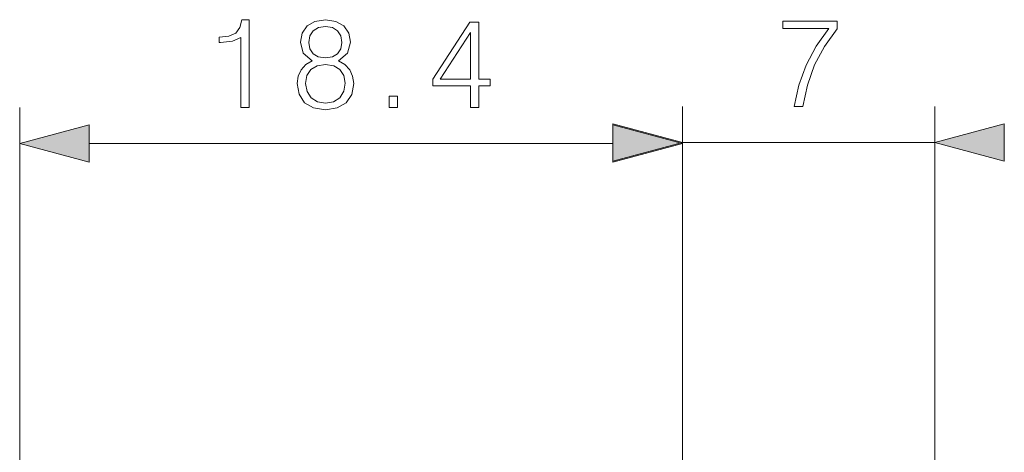
# Model space of a CAD drawing. Extents: x 0 to 420, y 0 to 297.
# Drawn here: x 220 to 248, y 187 to 199 of the extents above; entities that cross this region are included whole.
import ezdxf

# ---------------------------------------------------------------- set-up
doc = ezdxf.new("R2010")
doc.units = 0

msp = doc.modelspace()

# ---------------------------------------------------------------- linework, layer by layer
at = {"color": 7, "lineweight": 18}
for p, q in [((220.487289, 161.395096), (220.487289, 196.41156)), ((238.887283, 183.868927), (238.887283, 196.43988)), ((238.887283, 183.868927), (238.887283, 196.41156)), ((245.887283, 171.890747), (245.887283, 196.43988)), ((238.887283, 195.43988), (245.887283, 195.43988)), ((222.419128, 195.41156), (236.955429, 195.41156))]:
    msp.add_line(p, q, dxfattribs=at)
for points in [[(226.625046, 196.41156), (226.854523, 196.41156), (226.854523, 198.84201), (226.652863, 198.84201), (226.600708, 198.622955), (226.485962, 198.47345), (226.294724, 198.386536), (226.037415, 198.362183), (226.023514, 198.362183), (226.023514, 198.212677), (226.058289, 198.212677), (226.399033, 198.243958), (226.625046, 198.348267)], [(228.609741, 197.698059), (228.432419, 197.597229), (228.300293, 197.454681), (228.216843, 197.277344), (228.189026, 197.075684), (228.24118, 196.773163), (228.397644, 196.540222), (228.644516, 196.394165), (228.974838, 196.34201), (229.301682, 196.394165), (229.548553, 196.540222), (229.705017, 196.769699), (229.760651, 197.075684), (229.729355, 197.277344), (229.649384, 197.454681), (229.513779, 197.597229), (229.33992, 197.698059), (229.586792, 197.913635), (229.670242, 198.216156), (229.621567, 198.469971), (229.482483, 198.668167), (229.263428, 198.796814), (228.974838, 198.84201), (228.68277, 198.796814), (228.463715, 198.668167), (228.324631, 198.469971), (228.279419, 198.216156), (228.359406, 197.913635)], [(232.999878, 196.41156), (233.229355, 196.41156), (233.229355, 197.013092), (233.54924, 197.013092), (233.54924, 197.197372), (233.229355, 197.197372), (233.229355, 198.772476), (232.982483, 198.772476), (231.953278, 197.197372), (231.953278, 197.013092), (232.999878, 197.013092)], [(241.983948, 196.43988), (242.227341, 196.43988), (242.355988, 197.030975), (242.554184, 197.587311), (242.828873, 198.101913), (243.180054, 198.588699), (243.180054, 198.800797), (241.667526, 198.800797), (241.667526, 198.595642), (242.947083, 198.595642), (242.59938, 198.105377), (242.321213, 197.583832), (242.116074, 197.027496)], [(228.515869, 198.209198), (228.543686, 198.393478), (228.634079, 198.536041), (228.780121, 198.622955), (228.974838, 198.657745), (229.166077, 198.622955), (229.312103, 198.536041), (229.402512, 198.393478), (229.433807, 198.209198), (229.402512, 198.03186), (229.312103, 197.896271), (229.169556, 197.809326), (228.974838, 197.781525), (228.776642, 197.809326), (228.634079, 197.896271), (228.543686, 198.03186)], [(232.999878, 197.197372), (232.161896, 197.197372), (232.999878, 198.483887)], [(228.425461, 197.068726), (228.460236, 197.29126), (228.568024, 197.45816), (228.741867, 197.55899), (228.974838, 197.597229), (229.204315, 197.55899), (229.374695, 197.45816), (229.485962, 197.294739), (229.524216, 197.086105), (229.482483, 196.856628), (229.371216, 196.679291), (229.197372, 196.564545), (228.974838, 196.526306), (228.752304, 196.564545), (228.578445, 196.679291), (228.463715, 196.84967)], [(230.747437, 196.41156), (230.976929, 196.41156), (230.976929, 196.721008), (230.747437, 196.721008)], [(222.419128, 195.929199), (220.487289, 195.41156), (222.419128, 194.893921)], [(236.955429, 194.922241), (238.887283, 195.43988), (236.955429, 195.95752)], [(236.955429, 194.893921), (238.887283, 195.41156), (236.955429, 195.929199)], [(247.819138, 195.95752), (245.887283, 195.43988), (247.819138, 194.922241)]]:
    msp.add_lwpolyline(points, close=True, dxfattribs=at)
for points in [[(222.419128, 195.929199), (220.487289, 195.41156), (222.419128, 195.929199), (222.419128, 194.893921)], [(236.955429, 194.922241), (238.887283, 195.43988), (236.955429, 194.922241), (236.955429, 195.95752)], [(236.955429, 194.893921), (238.887283, 195.41156), (236.955429, 194.893921), (236.955429, 195.929199)], [(247.819138, 195.95752), (245.887283, 195.43988), (247.819138, 195.95752), (247.819138, 194.922241)]]:
    msp.add_solid(points, dxfattribs=at)

doc.saveas('drawing.dxf')
